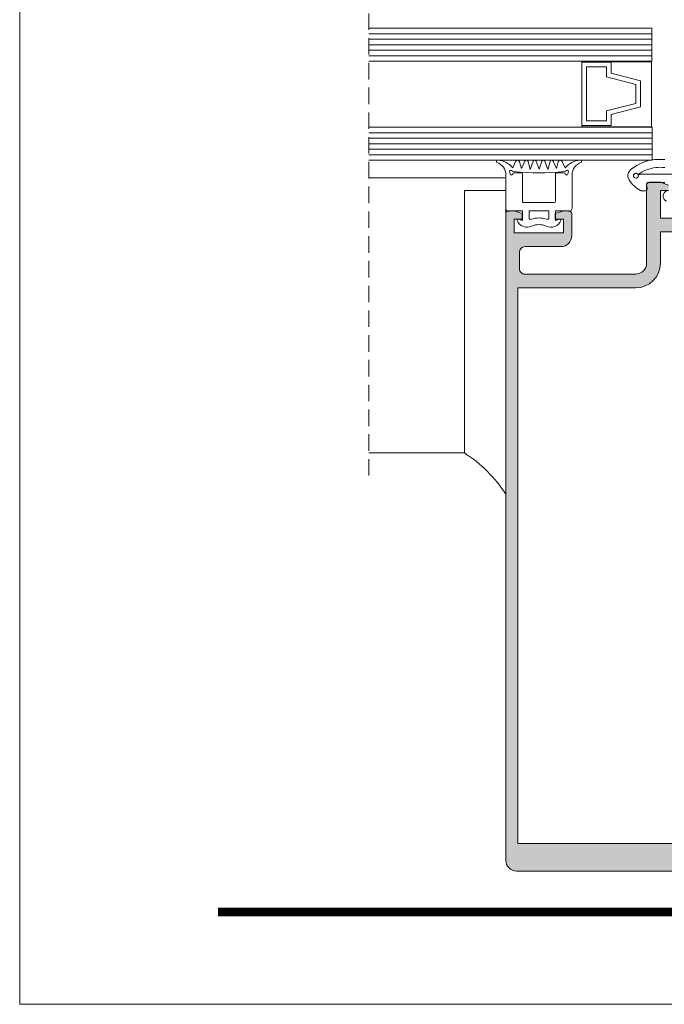
# Model space of a CAD drawing. Units: millimetres. Extents: x 15412 to 15832, y -4190 to -3893.
# Drawn here: x 15412 to 15490, y -4190 to -4071 of the extents above; entities that cross this region are included whole.
import ezdxf

# ---------------------------------------------------------------- set-up
doc = ezdxf.new("R2010")
doc.units = ezdxf.units.MM
doc.linetypes.add('DASHEDX2', pattern=[1.5, 1, -0.5])
doc.layers.get('0').update_dxf_attribs({"lineweight": 9})
for name, color, linetype, lineweight in [('CABEÇALHO FOLHA', 7, 'Continuous', 9), ('LIMITES', 141, 'Continuous', 9), ('LINHAS SECUNDÁRIAS', 7, 'Continuous', 15), ('PERFIL', 7, 'Continuous', 5), ('VEDANTES', 7, 'Continuous', 13), ('VIDRO COMPLEMENTOS', 7, 'Continuous', 13)]:
    doc.layers.add(name, color=color, linetype=linetype, lineweight=lineweight)
doc.layers.add('VIDRO', color=7, linetype='Continuous', lineweight=5, true_color=0x00d900)

msp = doc.modelspace()

# ---------------------------------------------------------------- hatches: boundary and pattern name
at = {"layer": 'PERFIL'}
h = msp.add_hatch(color=256, dxfattribs=at)
edge = h.paths.add_edge_path(flags=16)
edge.add_line((15495.66819340852, -4096.268009671518), (15489.66819340852, -4096.268009671518))
edge.add_line((15489.66819340852, -4096.268009671518), (15489.66819340852, -4100.068009671519))
edge.add_arc((15486.66819340852, -4100.068009671519), 3, -90, 0, ccw=False)
edge.add_line((15486.66819340852, -4103.068009671519), (15472.40152674186, -4103.068009671519))
edge.add_line((15472.40152674186, -4103.068009671519), (15472.40152674186, -4170.401343004853))
edge.add_line((15472.40152674186, -4170.401343004853), (15512.93486007518, -4170.401343004853))
edge.add_line((15512.93486007518, -4170.401343004853), (15512.93486007518, -4103.068009671519))
edge.add_line((15512.93486007518, -4103.068009671519), (15498.66819340852, -4103.068009671519))
edge.add_arc((15498.66819340852, -4100.068009671519), 3, 180, 270, ccw=False)
edge.add_line((15495.66819340852, -4100.068009671519), (15495.66819340852, -4096.268009671518))
edge = h.paths.add_edge_path()
edge.add_line((15477.93486007518, -4096.401343004853), (15477.93486007518, -4094.734676338185))
edge.add_line((15477.93486007518, -4094.734676338185), (15476.93486007518, -4094.734676338185))
edge.add_line((15476.93486007518, -4094.734676338185), (15476.93486007518, -4094.068009671519))
edge.add_line((15476.93486007518, -4094.068009671519), (15477.93486007518, -4093.734676338185))
edge.add_line((15477.93486007518, -4093.734676338185), (15478.60152674186, -4093.734676338185))
edge.add_arc((15478.60152674185, -4094.068009671516), 0.3333333333312112, -4.690150490205269e-10, 89.99999999968742, ccw=False)
edge.add_line((15478.93486007518, -4094.068009671519), (15478.93486007518, -4096.734676338185))
edge.add_arc((15477.60152674185, -4096.734676338187), 1.333333333330302, -89.99999999992178, 1.1721112969098613e-10, ccw=False)
edge.add_line((15477.60152674186, -4098.068009671519), (15473.26819340852, -4098.068009671519))
edge.add_arc((15473.26819340852, -4098.734676338184), 0.6666666666651508, 90, 180.0000000000782)
edge.add_line((15472.60152674186, -4098.734676338185), (15472.60152674186, -4100.734676338185))
edge.add_arc((15473.26819340852, -4100.734676338187), 0.6666666666660603, 179.9999999998437, 269.9999999998437)
edge.add_line((15473.26819340852, -4101.401343004853), (15486.66819340852, -4101.401343004853))
edge.add_arc((15486.66819340852, -4100.068009671518), 1.333333333334849, 270, 359.9999999999609)
edge.add_line((15488.00152674186, -4100.068009671519), (15488.00152674186, -4090.601343004852))
edge.add_arc((15488.33486007519, -4090.601343004852), 0.3333333333339397, 89.99999999968742, 179.9999999998437, ccw=False)
edge.add_line((15488.33486007519, -4090.268009671518), (15489.66819340852, -4090.268009671518))
edge.add_line((15489.66819340852, -4090.268009671518), (15490.66819340852, -4090.601343004852))
edge.add_line((15490.66819340852, -4090.601343004852), (15490.66819340852, -4091.268009671518))
edge.add_line((15490.66819340852, -4091.268009671518), (15489.66819340852, -4091.268009671518))
edge.add_line((15489.66819340852, -4091.268009671518), (15489.66819340852, -4094.601343004852))
edge.add_line((15489.66819340852, -4094.601343004852), (15495.66819340852, -4094.601343004852))
edge.add_line((15495.66819340852, -4094.601343004852), (15495.66819340852, -4091.268009671518))
edge.add_line((15495.66819340852, -4091.268009671518), (15494.66819340852, -4091.268009671518))
edge.add_line((15494.66819340852, -4091.268009671518), (15494.66819340852, -4090.601343004852))
edge.add_line((15494.66819340852, -4090.601343004852), (15495.66819340852, -4090.268009671518))
edge.add_line((15495.66819340852, -4090.268009671518), (15497.00152674186, -4090.268009671518))
edge.add_arc((15497.00152674186, -4090.601343004852), 0.3333333333348492, 1.5631940186722204e-10, 90.0000000003127, ccw=False)
edge.add_line((15497.33486007519, -4090.601343004852), (15497.33486007519, -4100.068009671519))
edge.add_arc((15498.66819340852, -4100.068009671521), 1.333333333330302, 179.9999999998828, 269.9999999999218)
edge.add_line((15498.66819340852, -4101.401343004853), (15512.06819340852, -4101.401343004853))
edge.add_arc((15512.06819340852, -4100.734676338187), 0.6666666666660603, 270.0000000001563, 360.0000000001563)
edge.add_line((15512.73486007519, -4100.734676338185), (15512.73486007519, -4098.734676338185))
edge.add_arc((15512.06819340852, -4098.734676338184), 0.6666666666642413, 359.9999999999218, 450)
edge.add_line((15512.06819340852, -4098.068009671519), (15507.73486007519, -4098.068009671519))
edge.add_arc((15507.73486007519, -4096.734676338187), 1.333333333331211, 179.9999999998828, 269.99999999992184, ccw=False)
edge.add_line((15506.40152674186, -4096.734676338185), (15506.40152674186, -4094.068009671519))
edge.add_arc((15506.73486007519, -4094.068009671516), 0.3333333333303017, 90.0000000003127, 180.000000000469, ccw=False)
edge.add_line((15506.73486007519, -4093.734676338185), (15507.40152674186, -4093.734676338185))
edge.add_line((15507.40152674186, -4093.734676338185), (15508.40152674186, -4094.068009671519))
edge.add_line((15508.40152674186, -4094.068009671519), (15508.40152674186, -4094.734676338185))
edge.add_line((15508.40152674186, -4094.734676338185), (15507.40152674186, -4094.734676338185))
edge.add_line((15507.40152674186, -4094.734676338185), (15507.40152674186, -4096.401343004853))
edge.add_line((15507.40152674186, -4096.401343004853), (15513.40152674186, -4096.401343004853))
edge.add_line((15513.40152674186, -4096.401343004853), (15513.40152674186, -4094.734676338185))
edge.add_line((15513.40152674186, -4094.734676338185), (15512.40152674186, -4094.734676338185))
edge.add_line((15512.40152674186, -4094.734676338185), (15512.40152674186, -4094.068009671519))
edge.add_line((15512.40152674186, -4094.068009671519), (15513.40152674186, -4093.734676338185))
edge.add_line((15513.40152674186, -4093.734676338185), (15514.06819340852, -4093.734676338185))
edge.add_arc((15514.06819340852, -4094.06800967152), 0.3333333333348492, 1.5631940186722204e-10, 90.0000000003127, ccw=False)
edge.add_line((15514.40152674186, -4094.068009671519), (15514.40152674186, -4172.401343004853))
edge.add_arc((15513.06819340852, -4172.401343004851), 1.33333333333394, 269.99999999992184, 359.99999999992184, ccw=False)
edge.add_line((15513.06819340852, -4173.734676338185), (15472.26819340852, -4173.734676338185))
edge.add_arc((15472.26819340852, -4172.401343004851), 1.33333333333394, 180.0000000000782, 270.00000000007816, ccw=False)
edge.add_line((15470.93486007518, -4172.401343004853), (15470.93486007518, -4094.068009671519))
edge.add_arc((15471.26819340852, -4094.06800967152), 0.3333333333339397, 89.99999999968742, 179.9999999998437, ccw=False)
edge.add_line((15471.26819340852, -4093.734676338185), (15471.93486007518, -4093.734676338185))
edge.add_line((15471.93486007518, -4093.734676338185), (15472.93486007518, -4094.068009671519))
edge.add_line((15472.93486007518, -4094.068009671519), (15472.93486007518, -4094.734676338185))
edge.add_line((15472.93486007518, -4094.734676338185), (15471.93486007518, -4094.734676338185))
edge.add_line((15471.93486007518, -4094.734676338185), (15471.93486007518, -4096.401343004853))
edge.add_line((15471.93486007518, -4096.401343004853), (15477.93486007518, -4096.401343004853))

# ---------------------------------------------------------------- linework, layer by layer
at = {"linetype": 'DASHEDX2', "ltscale": 2}
msp.add_line((15454.33536780467, -4009.799678230051, 1.333237249423149), (15454.33536780467, -4126.62016828887, 1.333237249423149), dxfattribs=at)
at = {"layer": 'CABEÇALHO FOLHA', "color": 128, "lineweight": 70, "true_color": 0x004d40, "const_width": 1.060714285714281}
msp.add_lwpolyline([(15819.33611717411, -4178.686765643381), (15436.06468860268, -4178.686765643381)], dxfattribs=at)
at = {"layer": 'LIMITES', "color": 151}
msp.add_lwpolyline([(15412.02183145982, -3892.866407246925), (15412.02183145982, -4189.866407246925), (15832.06468860268, -4189.866407246925), (15832.06468860268, -3892.866407246925)], close=True, dxfattribs=at)
at = {"layer": 'LINHAS SECUNDÁRIAS', "lineweight": 13}
for p, q in [((15470.83170501117, -4089.718909860765, 1.333237249423149), (15454.33536780467, -4089.718909860765, 1.333237249423149)), ((15465.93486007518, -4123.068009671519, 3.724942314997648e-05), (15454.33536780467, -4123.068009671519, 3.724942314997648e-05))]:
    msp.add_line(p, q, dxfattribs=at)
at = {"layer": 'PERFIL', "elevation": 3.724942314997648e-05}
msp.add_lwpolyline([(15513.06819340852, -4173.734676338185), (15472.26819340852, -4173.734676338185, -0.4142135623730961), (15470.93486007518, -4172.401343004853), (15470.93486007518, -4094.068009671519, -0.4142135623730961), (15471.26819340852, -4093.734676338185), (15471.93486007518, -4093.734676338185), (15472.93486007518, -4094.068009671519), (15472.93486007518, -4094.734676338185), (15471.93486007518, -4094.734676338185), (15471.93486007518, -4096.401343004853), (15477.93486007518, -4096.401343004853), (15477.93486007518, -4094.734676338185), (15476.93486007518, -4094.734676338185), (15476.93486007518, -4094.068009671519), (15477.93486007518, -4093.734676338185), (15478.60152674186, -4093.734676338185, -0.4142135623730961), (15478.93486007518, -4094.068009671519), (15478.93486007518, -4096.734676338185, -0.4142135623730961), (15477.60152674186, -4098.068009671519), (15473.26819340852, -4098.068009671519, 0.4142135623730961), (15472.60152674186, -4098.734676338185), (15472.60152674186, -4100.734676338185, 0.4142135623730961), (15473.26819340852, -4101.401343004853), (15486.66819340852, -4101.401343004853, 0.4142135623730638), (15488.00152674186, -4100.068009671519), (15488.00152674186, -4090.601343004852, -0.4142135623730961), (15488.33486007519, -4090.268009671518), (15489.66819340852, -4090.268009671518), (15490.66819340852, -4090.601343004852)], format="xyb", dxfattribs=at)
msp.add_lwpolyline([(15490.66819340852, -4091.268009671518), (15489.66819340852, -4091.268009671518), (15489.66819340852, -4094.601343004852), (15495.66819340852, -4094.601343004852)], dxfattribs=at)
msp.add_lwpolyline([(15495.66819340852, -4096.268009671518), (15489.66819340852, -4096.268009671518), (15489.66819340852, -4100.068009671519, -0.4142135623731056), (15486.66819340852, -4103.068009671519), (15472.40152674186, -4103.068009671519), (15472.40152674186, -4170.401343004853), (15512.93486007518, -4170.401343004853), (15512.93486007518, -4103.068009671519), (15498.66819340852, -4103.068009671519, -0.4142135623731034), (15495.66819340852, -4100.068009671519)], format="xyb", close=True, dxfattribs=at)
at = {"layer": 'VEDANTES', "elevation": 3.724942314997648e-05}
for points in [[(15475.6679130652, -4087.724777108071, 0.7007962921808408), (15475.30958345978, -4087.725826595539), (15474.96032119231, -4088.696634506461), (15474.61105892483, -4087.725826595539, 0.7007962921808395), (15474.25272931941, -4087.724777108071), (15473.89036113136, -4088.713788368235), (15473.63135583893, -4087.757867150291, 0.7007962921808216), (15473.23023335763, -4087.724222493564), (15472.83136833813, -4088.589456375799), (15472.6139154147, -4087.795264694312, 0.700796292180841), (15472.11608646225, -4087.754841146672), (15471.77271688955, -4088.504930632895, 0.2195672917402691), (15469.98910614933, -4087.599743004852), (15469.94314172526, -4087.598494492519, 0.7791428518569595), (15469.86769705777, -4087.866743770672, -0.3100979747703998), (15470.96038475375, -4089.35614254732), (15470.96032119231, -4093.448972913688, 0.571286767372855), (15471.45502883174, -4093.740639580352, -0.1270166537975845), (15471.5518534154, -4093.715639580354), (15472.96032119231, -4093.715639580354), (15472.96032119231, -4094.901200002299), (15472.47259054476, -4094.72368056425, 0.6549138644527243), (15472.30414990378, -4094.90082476554, 0.4269318635492085), (15474.10364615038, -4095.587131337606, -0.2250122329785142), (15475.81699623424, -4095.587131337606, 0.4269318635492196), (15477.61649248084, -4094.90082476554, 0.6549138644527894), (15477.44805183986, -4094.72368056425), (15476.96032119231, -4094.901200002299), (15476.96032119231, -4093.715639580354), (15478.36878896922, -4093.715639580354, -0.1270166537975785), (15478.46561355288, -4093.740639580352, 0.5712867673728547), (15478.96032119231, -4093.448972913688), (15478.96032119231, -4089.354167168152, -0.3097662244386867), (15480.05294532686, -4087.866743770672, 0.779142851856955), (15479.97750065937, -4087.598494492519), (15479.93153623529, -4087.599743004852, 0.2195672917403166), (15478.14792549507, -4088.504930632895), (15477.76866730535, -4087.741692586995, 0.7007962921808257), (15477.29091233304, -4087.795858595224), (15477.09342070275, -4088.619332167786), (15476.68461812915, -4087.720909449048, 0.7007962921808475), (15476.29700543752, -4087.751495977787), (15476.03078851796, -4088.715172845454)], [(15478.30064044356, -4088.844930740412, -0.6915139050095211), (15478.51852345646, -4088.966490536861), (15478.45379232316, -4089.286840449944, -0.7495338978245613), (15478.20020984516, -4089.321612455475, 0.2957281457234066), (15477.89593719033, -4089.124401356032), (15477.09365452564, -4089.124401356032, 0.4142135623730108), (15476.96032119231, -4089.257734689365), (15476.96032119231, -4092.582306247021, -0.4142135623730961), (15476.82698785898, -4092.715639580354), (15473.09365452564, -4092.715639580354, -0.4142135623731367), (15472.96032119231, -4092.582306247021), (15472.96032119231, -4089.257734689365, 0.4142135623730961), (15472.82698785898, -4089.124401356032), (15472.02470519429, -4089.124401356032, 0.2957281454056461), (15471.72043253935, -4089.321612455427, -0.7495338982750985), (15471.46685006146, -4089.286840449944), (15471.40211892817, -4088.966490536859, -0.6915139050086799), (15471.62000194106, -4088.844930740412, 0.1770967334195405), (15471.92103553009, -4088.95500722766, 0.05732676593645622), (15477.99960685453, -4088.955007227662, 0.1770967334201041)], [(15475.89365452564, -4094.754503657055, 0.1715728752538215), (15474.02698785898, -4094.754503657055, -0.5176380902050058), (15473.76032119231, -4094.565941848739), (15473.76032119231, -4093.715639580354), (15476.16032119231, -4093.715639580354), (15476.16032119231, -4094.565941848739, -0.5176380902050057)]]:
    msp.add_lwpolyline(points, format="xyb", close=True, dxfattribs=at)
at = {"layer": 'VEDANTES'}
for points, elevation in [([(15490.20470692139, -4087.489389875111), (15489.00152674186, -4087.489389875111, 0.1385617660987263), (15486.18473665525, -4088.653238891769, 0.409152735866454), (15485.87576745378, -4089.975914019307, 0.137195113280502), (15487.25926448725, -4091.266958809361, 0.1201118059124267), (15487.3512931436, -4091.28938987511), (15487.86759829898, -4091.28938987511, 0.4663076581551067), (15488.06455984958, -4091.054660239577), (15487.9710112047, -4090.524119510643, -0.4663076581549931), (15488.16797275531, -4090.28938987511), (15490.22071862386, -4090.28938987511, -0.1989123673796754)], -1.33316275057684), ([(15498.05844291489, -4089.28938987511), (15487.27794390215, -4089.28938987511), (15486.99795926376, -4089.405363309588, -12.83600163402511), (15486.96349913139, -4089.318330931024, -0.1274947917917689), (15489.11771247565, -4088.482617379392, -0.05510543846283585), (15490.20470692139, -4088.487309729768, 0.9374833374553564)], -1.33316275057684), ([(15470.93486007518, -4128.068009671519, 0.1073815977426416), (15465.93486007518, -4123.068009671519), (15465.93486007518, -4091.25425996643), (15470.93486007518, -4091.25425996643), (15470.93486007518, -4094.068009671519)], 3.724942314997648e-05), ([(15490.47642492149, -4091.305950173646, 0.6992532314930577), (15490.40311484614, -4092.556140770206)], -1.33316275057684)]:
    msp.add_lwpolyline(points, format="xyb", dxfattribs=dict(at, elevation=elevation))
at = {"layer": 'VIDRO'}
msp.add_line((15488.65439482998, -4075.603189700203, 3.724942314997648e-05), (15488.65439482998, -4071.603589700204, 3.724942314997648e-05), dxfattribs=at)
at = {"layer": 'VIDRO', "elevation": 3.724942314997648e-05}
for points in [[(15454.33536780467, -4071.603589700204), (15488.65439482998, -4071.603589700204)], [(15488.65439482998, -4072.270189700203), (15454.33536780467, -4072.270189700203)], [(15488.65439482998, -4072.936789700203), (15454.33536780467, -4072.936789700203)], [(15488.65439482998, -4073.603389700203), (15454.33536780467, -4073.603389700203)], [(15488.65439482998, -4074.269989700204), (15454.33536780467, -4074.269989700204)], [(15488.65439482998, -4074.936589700203), (15454.33536780467, -4074.936589700203)], [(15488.65439482998, -4075.603189700203), (15454.33536780467, -4075.603189700203)], [(15454.33536780467, -4083.602389700203), (15488.66819340852, -4083.602389700203), (15488.66819340852, -4087.601989700202), (15454.33536780467, -4087.601989700202)], [(15488.66819340852, -4084.268989700204), (15454.33536780467, -4084.268989700204)], [(15488.66819340852, -4084.935589700202), (15454.33536780467, -4084.935589700202)], [(15488.66819340852, -4085.602189700203), (15454.33536780467, -4085.602189700203)], [(15488.66819340852, -4086.268789700203), (15454.33536780467, -4086.268789700203)], [(15488.66819340852, -4086.935389700204), (15454.33536780467, -4086.935389700204)]]:
    msp.add_lwpolyline(points, dxfattribs=at)
at = {"layer": 'VIDRO COMPLEMENTOS', "elevation": 3.724942314997648e-05}
for points in [[(15480.15275950807, -4075.729688103158), (15480.15275950807, -4075.658399999231), (15488.58524950807, -4075.658399999231), (15488.58524950807, -4083.545573103158), (15480.15275950807, -4083.545573103158), (15480.15275950807, -4083.395588103158), (15483.71073700806, -4083.395588103158), (15483.71073700806, -4082.062388103159), (15487.26871450807, -4081.145813103158), (15487.26871450807, -4077.979463103158), (15483.71073700806, -4077.062888103159), (15483.71073700806, -4075.729688103158)], [(15480.15275950807, -4075.729688103158), (15480.15275950807, -4075.658399999231), (15488.58524950807, -4075.658399999231), (15488.58524950807, -4083.545573103158), (15480.15275950807, -4083.545573103158), (15480.15275950807, -4083.395588103158), (15483.71073700806, -4083.395588103158), (15483.71073700806, -4082.062388103159), (15487.26871450807, -4081.145813103158), (15487.26871450807, -4077.979463103158), (15483.71073700806, -4077.062888103159), (15483.71073700806, -4075.729688103158)], [(15483.71073700806, -4083.395588103158), (15480.15275950807, -4083.395588103158), (15480.15275950807, -4075.729688103158), (15483.71073700806, -4075.729688103158), (15483.71073700806, -4077.062888103159), (15487.26871450807, -4077.979463103158), (15487.26871450807, -4081.145813103158), (15483.71073700806, -4082.062388103159)], [(15483.71073700806, -4083.395588103158), (15480.15275950807, -4083.395588103158), (15480.15275950807, -4075.729688103158), (15483.71073700806, -4075.729688103158), (15483.71073700806, -4077.062888103159), (15487.26871450807, -4077.979463103158), (15487.26871450807, -4081.145813103158), (15483.71073700806, -4082.062388103159)], [(15483.14412700807, -4082.828978103158), (15480.71936950806, -4082.828978103158), (15480.71936950806, -4076.296298103158), (15483.14412700807, -4076.296298103158), (15483.14412700807, -4077.502032136386), (15486.70210450807, -4078.418607136387), (15486.70210450807, -4080.70666906993), (15483.14412700807, -4081.62324406993)], [(15483.14412700807, -4082.828978103158), (15480.71936950806, -4082.828978103158), (15480.71936950806, -4076.296298103158), (15483.14412700807, -4076.296298103158), (15483.14412700807, -4077.502032136386), (15486.70210450807, -4078.418607136387), (15486.70210450807, -4080.70666906993), (15483.14412700807, -4081.62324406993)]]:
    msp.add_lwpolyline(points, close=True, dxfattribs=at)

doc.saveas('drawing.dxf')
